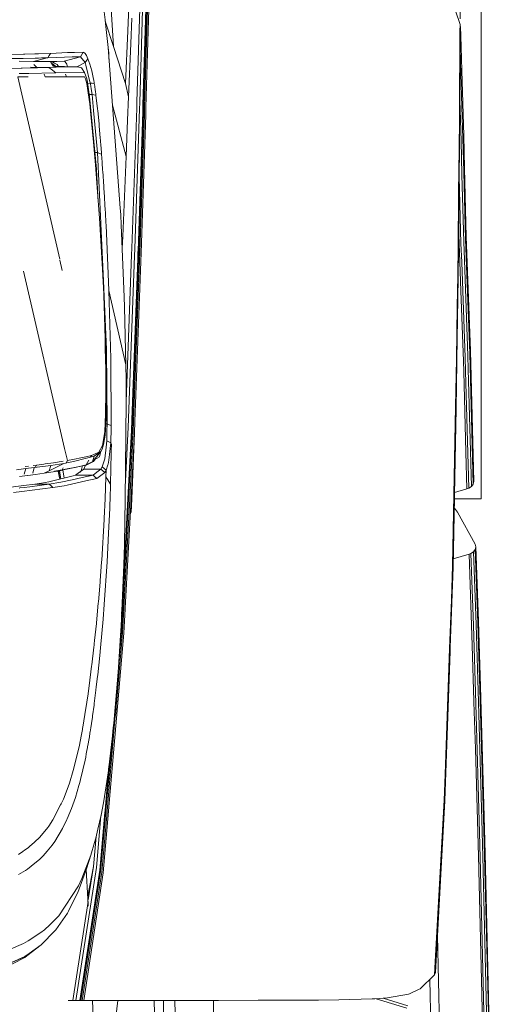
# Model space of a CAD drawing. Units: millimetres. Extents: x -1518 to 1525, y -306 to 4257.
# Drawn here: x 1162 to 1292, y 1312 to 1584 of the extents above; entities that cross this region are included whole.
import ezdxf

# ---------------------------------------------------------------- set-up
doc = ezdxf.new("R2010")
doc.units = ezdxf.units.MM
doc.layers.add('1', color=7, linetype='Continuous', true_color=0xffffff)
doc.styles.add('blockfont', font='simplex.shx')
doc.dimstyles.get("Standard").update_dxf_attribs({"dimtxt": 0.18, "dimasz": 0.18, "dimexe": 0.18, "dimexo": 0.0625, "dimgap": 0.09, "dimtad": 0, "dimtih": 1, "dimtoh": 1, "dimdec": 4, "dimzin": 0, "dimdsep": 46, "dimtxsty": 'Standard', "dimcen": 0.09, "dimadec": 0, "dimazin": 0, "dimtfac": 1, "dimtdec": 4, "dimtofl": 0, "dimtmove": 0, "dimatfit": 3, "dimfxl": 1, "dimtolj": 1, "dimtzin": 0, "dimarcsym": 0})

# ---------------------------------------------------------------- blocks, each defined once
blk = doc.blocks.new('_U0')
at = {"layer": '1', "color": 18, "lineweight": 13}
for p, q in [((55.364524, 3987.076381), (30.364524, 3987.076381)), ((30.364524, 3987.076381), (30.364524, 3893.326381)), ((287.03119, 3987.076381), (262.03119, 3987.076381)), ((287.03119, 3893.326381), (287.03119, 3987.076381)), ((-1283.869565, 1583.73439), (-1283.869565, 3943.376381)), ((1283.869445, 1583.73439), (1283.869445, 3943.376381)), ((-1283.869565, 3940.201381), (-288.61881, 3940.201381)), ((1283.869445, 3940.201381), (288.61869, 3940.201381)), ((30.364524, 3893.326381), (55.364524, 3893.326381)), ((262.03119, 3893.326381), (287.03119, 3893.326381))]:
    blk.add_line(p, q, dxfattribs=at)
at = {"layer": '1', "color": 18, "lineweight": 70}
for points in [[(-1283.869565, 3940.201381), (-1233.869614, 3953.598841), (-1233.869515, 3926.803922)], [(1283.869445, 3940.201381), (1233.869495, 3926.803922), (1233.869396, 3953.598841)]]:
    blk.add_solid(points, dxfattribs=at)
at = {"layer": '1', "color": 18, "linetype": 'Continuous', "lineweight": 13, "char_height": 50, "attachment_point": 7, "line_spacing_factor": 0.903614, "style": 'blockfont'}
for s, insert in [('\\W1.3854;101.1', (-284.38131, 3901.305548)), ('\\W1.1591;2568', (54.889524, 3901.305548))]:
    blk.add_mtext(s, dxfattribs=dict(at, insert=insert))

msp = doc.modelspace()

# ---------------------------------------------------------------- linework, layer by layer
at = {"layer": '1', "color": 18, "linetype": 'Continuous', "lineweight": 13}
for p, q in [((1289.699018, 1451.373078), (1289.780522, 2226.687807)), ((1188.380659, 1576.162345), (1187.132299, 1595.713027)), ((1283.869445, 1582.14689), (1279.561222, 1594.914682)), ((1192.837179, 1593.823559), (1192.287147, 1580.415494)), ((1194.777906, 1560.814745), (1195.745885, 1592.562683)), ((1196.538389, 1592.318304), (1195.574939, 1560.627706)), ((1197.405994, 1591.437109), (1196.457088, 1559.936531)), ((1197.424829, 1591.34198), (1196.477354, 1559.861429)), ((1197.579086, 1591.011174), (1196.636856, 1559.60048)), ((1197.854459, 1590.740688), (1196.916521, 1559.388406)), ((1198.219717, 1590.561278), (1197.284877, 1559.24917)), ((1186.093748, 1582.78168), (1185.748041, 1585.722096)), ((1193.379343, 1583.954461), (1193.096578, 1576.918371)), ((1188.380659, 1576.162345), (1186.060052, 1583.068278)), ((1186.114728, 1582.603581), (1186.093748, 1582.78168)), ((1186.130941, 1582.458146), (1186.114728, 1582.603581)), ((1186.829984, 1575.855143), (1186.130941, 1582.458146)), ((1283.851564, 1580.47498), (1283.867776, 1581.980712)), ((1283.869445, 1582.14689), (1283.867776, 1581.980712)), ((1283.869445, 1582.14689), (1283.9517, 1581.181533)), ((1283.901632, 1576.149709), (1283.950269, 1581.044681)), ((1283.950269, 1581.044681), (1283.950746, 1581.094034)), ((1283.9517, 1581.181533), (1283.950746, 1581.094034)), ((1284.043729, 1579.490073), (1283.9517, 1581.181533)), ((1192.287147, 1580.415494), (1191.677272, 1565.899379)), ((1283.814609, 1576.997287), (1283.851564, 1580.47498)), ((1284.044445, 1579.475887), (1284.043729, 1579.490073)), ((1284.068763, 1579.029925), (1284.044445, 1579.475887)), ((1284.068763, 1579.029925), (1284.256876, 1572.852738)), ((1190.205038, 1531.537182), (1186.829984, 1575.855143)), ((1187.074363, 1574.411161), (1186.829984, 1575.855143)), ((1191.677272, 1565.899379), (1188.380659, 1576.162345)), ((1192.494094, 1562.248118), (1193.096578, 1576.918371)), ((1283.814609, 1576.997287), (1283.786476, 1572.662838)), ((1283.900678, 1576.011784), (1283.83106, 1564.494379)), ((1283.89979, 1575.864807), (1284.024894, 1571.873791)), ((1283.901632, 1576.149709), (1283.900678, 1576.011784)), ((1163.540542, 1574.037082), (1155.323446, 1573.932178)), ((1159.012735, 1572.78312), (1162.856042, 1572.837121)), ((1162.856042, 1572.837121), (1162.898242, 1572.837598)), ((1163.415134, 1572.84642), (1162.898242, 1572.837598)), ((1163.415134, 1572.84642), (1166.717947, 1572.913773)), ((1163.774908, 1574.040062), (1163.540542, 1574.037082)), ((1163.918912, 1574.042685), (1163.774908, 1574.040062)), ((1163.918912, 1574.042685), (1166.667163, 1574.100859)), ((1168.29437, 1572.490103), (1166.327417, 1571.99765)), ((1168.29437, 1572.490103), (1166.404188, 1571.997173)), ((1166.700065, 1574.101574), (1166.667163, 1574.100859)), ((1166.700065, 1574.101574), (1167.628706, 1574.124939)), ((1167.617738, 1572.936065), (1166.717947, 1572.913773)), ((1167.617738, 1572.936065), (1168.511808, 1572.960026)), ((1170.938194, 1574.225075), (1167.628706, 1574.124939)), ((1168.29437, 1572.490103), (1168.338001, 1572.501786)), ((1168.338001, 1572.501786), (1170.03125, 1572.955735)), ((1168.511808, 1572.960026), (1168.977916, 1572.973378)), ((1170.235097, 1573.012359), (1168.977916, 1572.973378)), ((1170.03125, 1572.955735), (1170.235097, 1573.012359)), ((1170.235097, 1573.012359), (1170.587003, 1573.619134)), ((1170.235097, 1573.012359), (1174.82847, 1573.190219)), ((1170.587003, 1573.619134), (1170.938194, 1574.225075)), ((1170.938194, 1574.225075), (1175.677001, 1574.419506)), ((1174.73191, 1572.031982), (1179.252803, 1573.308713)), ((1176.943481, 1573.260911), (1174.82847, 1573.190219)), ((1175.713956, 1574.42034), (1175.677001, 1574.419506)), ((1177.592695, 1574.466832), (1175.713956, 1574.42034)), ((1176.943481, 1573.260911), (1179.252803, 1573.308713)), ((1179.959714, 1574.525363), (1177.592695, 1574.466832)), ((1179.252803, 1573.308713), (1179.959714, 1574.525363)), ((1179.252803, 1573.308713), (1180.483282, 1571.709163)), ((1179.959714, 1574.525363), (1180.20314, 1574.454315)), ((1180.501401, 1574.165947), (1180.20314, 1574.454315)), ((1180.483282, 1571.709163), (1181.297719, 1572.683461)), ((1180.483282, 1571.709163), (1181.297719, 1572.683461)), ((1180.862844, 1573.605306), (1180.501401, 1574.165947)), ((1180.862844, 1573.605306), (1181.297719, 1572.683461)), ((1181.806505, 1571.289785), (1181.297719, 1572.683461)), ((1187.077956, 1572.599019), (1187.074363, 1574.411161)), ((1283.786476, 1572.662838), (1283.738315, 1565.224297)), ((1284.256876, 1572.852738), (1284.258306, 1572.79969)), ((1284.359634, 1569.472082), (1284.258306, 1572.79969)), ((1162.880599, 1570.156462), (1153.636634, 1570.004113)), ((1162.317932, 1572.03079), (1166.327417, 1571.99765)), ((1163.194835, 1570.161588), (1162.880599, 1570.156462)), ((1167.399108, 1570.268996), (1163.194835, 1570.161588)), ((1170.54981, 1570.349462), (1165.462434, 1570.440419)), ((1166.327417, 1571.99765), (1166.404188, 1571.997173)), ((1167.140636, 1570.445206), (1166.385092, 1571.121357)), ((1168.133914, 1571.990139), (1166.404188, 1571.997173)), ((1170.54981, 1570.349462), (1167.399108, 1570.268996)), ((1169.672668, 1571.989543), (1168.133914, 1571.990139)), ((1172.715127, 1572.00671), (1169.672668, 1571.989543)), ((1170.6025, 1570.351131), (1170.54981, 1570.349462)), ((1170.54981, 1570.349462), (1171.483696, 1569.591649)), ((1170.6025, 1570.351131), (1172.428071, 1570.407636)), ((1171.777904, 1570.590265), (1170.965794, 1571.99684)), ((1171.042597, 1571.863817), (1171.018259, 1571.997136)), ((1171.753824, 1571.126707), (1171.228592, 1571.541672)), ((1172.086656, 1571.562774), (1171.378404, 1571.999168)), ((1172.138152, 1570.58675), (1171.489317, 1571.090097)), ((1172.431168, 1570.591662), (1171.753824, 1571.126707)), ((1172.814548, 1571.114428), (1172.086656, 1571.562774)), ((1174.832761, 1570.560462), (1172.126723, 1570.595617)), ((1172.428071, 1570.407636), (1172.520101, 1570.410736)), ((1174.280107, 1570.465572), (1172.520101, 1570.410736)), ((1172.715127, 1572.00671), (1174.73191, 1572.031982)), ((1173.195064, 1570.618994), (1172.814548, 1571.114428)), ((1173.223956, 1570.581363), (1173.195064, 1570.618994)), ((1174.368083, 1570.468194), (1174.280107, 1570.465572)), ((1175.329864, 1570.492275), (1174.368083, 1570.468194)), ((1174.73191, 1572.031982), (1174.977958, 1571.927078)), ((1178.446949, 1570.510752), (1174.832761, 1570.560462)), ((1174.977958, 1571.927078), (1175.474346, 1571.262367)), ((1175.329864, 1570.492275), (1177.767694, 1570.514328)), ((1175.678059, 1570.548836), (1175.474346, 1571.262367)), ((1178.446949, 1570.510752), (1177.767694, 1570.514328)), ((1178.225608, 1570.513797), (1180.483282, 1571.709163)), ((1178.225608, 1570.513797), (1180.483282, 1571.709163)), ((1178.446949, 1570.510752), (1179.481208, 1570.195444)), ((1178.463876, 1570.510514), (1178.446949, 1570.510752)), ((1178.463876, 1570.510514), (1179.481208, 1570.195444)), ((1180.346906, 1568.926938), (1179.481208, 1570.195444)), ((1180.376947, 1568.926461), (1179.481208, 1570.195444)), ((1180.483282, 1571.709163), (1180.679739, 1570.944316)), ((1180.679739, 1570.944316), (1181.945264, 1566.019304)), ((1181.806505, 1571.289785), (1182.333171, 1569.450743)), ((1284.024894, 1571.873791), (1284.026563, 1571.817405)), ((1284.127653, 1568.593152), (1284.026563, 1571.817405)), ((1161.925972, 1567.784913), (1173.506386, 1517.479303)), ((1161.925972, 1567.784913), (1173.506386, 1517.479303)), ((1163.124025, 1567.780859), (1161.925972, 1567.784913)), ((1164.690197, 1568.676836), (1162.374198, 1568.65824)), ((1164.84549, 1567.775014), (1163.124025, 1567.780859)), ((1164.976299, 1568.679101), (1164.690197, 1568.676836)), ((1164.976299, 1568.679101), (1172.065437, 1568.816907)), ((1169.184625, 1568.470962), (1169.478834, 1567.759283)), ((1172.529161, 1567.752845), (1169.478834, 1567.759283)), ((1172.42974, 1568.82406), (1171.483696, 1569.591649)), ((1172.065437, 1568.816907), (1172.42974, 1568.82406)), ((1180.346906, 1568.926938), (1172.42974, 1568.82406)), ((1172.554672, 1567.752845), (1172.529161, 1567.752845)), ((1172.554672, 1567.752845), (1174.020469, 1567.751057)), ((1175.410926, 1567.749984), (1174.020469, 1567.751057)), ((1175.127447, 1568.466909), (1175.410926, 1567.749984)), ((1177.396238, 1567.749507), (1175.410926, 1567.749984)), ((1177.396238, 1567.749507), (1178.891122, 1567.749031)), ((1180.309713, 1567.746527), (1178.891122, 1567.749031)), ((1180.626094, 1567.218311), (1180.309713, 1567.746527)), ((1180.376947, 1568.926461), (1180.346906, 1568.926938)), ((1180.957496, 1567.20186), (1180.376947, 1568.926461)), ((1180.626094, 1567.218311), (1180.561982, 1567.353098)), ((1180.95392, 1565.920122), (1180.626094, 1567.218311)), ((1180.957496, 1567.20186), (1181.081474, 1566.833026)), ((1182.333171, 1569.450743), (1182.75851, 1567.548163)), ((1182.75851, 1567.548163), (1182.910621, 1566.719658)), ((1284.398258, 1559.56877), (1284.127653, 1568.593152)), ((1284.620225, 1560.553916), (1284.359634, 1569.472082)), ((1181.344211, 1563.32577), (1180.95392, 1565.920122)), ((1181.738555, 1562.304981), (1181.081474, 1566.833026)), ((1181.22925, 1565.814678), (1181.945264, 1566.019304)), ((1181.945264, 1566.019304), (1182.493389, 1565.960057)), ((1181.945264, 1566.019304), (1181.991041, 1565.706618)), ((1182.064474, 1565.204747), (1181.991041, 1565.706618)), ((1182.064474, 1565.204747), (1182.171047, 1564.476974)), ((1182.171047, 1564.476974), (1182.175577, 1564.446337)), ((1182.410419, 1562.843688), (1182.175577, 1564.446337)), ((1182.493389, 1565.960057), (1183.041751, 1565.900691)), ((1182.910621, 1566.719658), (1182.99526, 1566.206224)), ((1182.99526, 1566.206224), (1183.041751, 1565.900691)), ((1183.041751, 1565.900691), (1183.088243, 1565.586693)), ((1183.14904, 1565.177686), (1183.088243, 1565.586693)), ((1183.14904, 1565.177686), (1183.163106, 1565.0822)), ((1183.200777, 1564.827688), (1183.163106, 1565.0822)), ((1183.25752, 1564.444191), (1183.200777, 1564.827688)), ((1183.25752, 1564.444191), (1183.276117, 1564.316399)), ((1192.494094, 1562.248118), (1191.677272, 1565.899379)), ((1283.733308, 1564.460881), (1283.673942, 1557.401426)), ((1283.738315, 1565.224297), (1283.733308, 1564.460881)), ((1283.826292, 1563.709624), (1283.830106, 1564.334757)), ((1283.83106, 1564.494379), (1283.830106, 1564.334757)), ((1181.344211, 1563.32577), (1181.799829, 1560.295231)), ((1181.660382, 1562.843688), (1182.410419, 1562.843688)), ((1181.738555, 1562.304981), (1183.633745, 1542.276151)), ((1182.410419, 1562.843688), (1182.960451, 1562.759764)), ((1182.410419, 1562.843688), (1182.820499, 1558.501132)), ((1182.960451, 1562.759764), (1183.510482, 1562.675722)), ((1183.393896, 1563.50518), (1183.276117, 1564.316399)), ((1183.449924, 1563.109763), (1183.393896, 1563.50518)), ((1183.449924, 1563.109763), (1183.510482, 1562.675722)), ((1183.510482, 1562.675722), (1183.967531, 1558.934934)), ((1192.223489, 1555.779822), (1192.494094, 1562.248118)), ((1283.826292, 1563.709624), (1283.683717, 1546.009667)), ((1182.024896, 1558.267243), (1181.799829, 1560.295231)), ((1184.031188, 1558.341391), (1183.967531, 1558.934934)), ((1188.039686, 1559.970505), (1191.804588, 1545.766122)), ((1194.727123, 1559.147842), (1193.396032, 1520.517952)), ((1195.522726, 1558.915265), (1194.197834, 1520.367033)), ((1194.727123, 1559.147842), (1194.777906, 1560.814745)), ((1195.522726, 1558.915265), (1195.572793, 1560.56071)), ((1195.574939, 1560.627706), (1195.572793, 1560.56071)), ((1196.400821, 1558.070667), (1196.449935, 1559.705026)), ((1196.42061, 1557.979352), (1196.476638, 1559.836752)), ((1196.449935, 1559.705026), (1196.457088, 1559.936531)), ((1196.476638, 1559.836752), (1196.477354, 1559.861429)), ((1196.578681, 1557.661779), (1196.634233, 1559.514291)), ((1196.634233, 1559.514291), (1196.636856, 1559.60048)), ((1196.857154, 1557.402618), (1196.914375, 1559.317238)), ((1196.914375, 1559.317238), (1196.916521, 1559.388406)), ((1197.224557, 1557.231195), (1197.283447, 1559.201009)), ((1197.283447, 1559.201009), (1197.284877, 1559.24917)), ((1283.87922, 1558.703668), (1283.805382, 1561.113747)), ((1284.400403, 1559.497006), (1284.398258, 1559.56877)), ((1284.662187, 1550.767787), (1284.400403, 1559.497006)), ((1284.622133, 1560.487039), (1284.620225, 1560.553916)), ((1284.881771, 1551.598318), (1284.622133, 1560.487039)), ((1182.822406, 1549.769647), (1182.024896, 1558.267243)), ((1183.184326, 1554.646499), (1182.820499, 1558.501132)), ((1184.37618, 1554.798372), (1184.031188, 1558.341391)), ((1196.400821, 1558.070667), (1195.095718, 1519.800313)), ((1196.42061, 1557.979352), (1195.117652, 1519.738324)), ((1196.578681, 1557.661779), (1195.282876, 1519.523509)), ((1196.857154, 1557.402618), (1195.56731, 1519.349701)), ((1197.224557, 1557.231195), (1195.939004, 1519.236453)), ((1283.583105, 1546.590812), (1283.673942, 1557.401426)), ((1283.881366, 1558.635123), (1283.87922, 1558.703668)), ((1284.143865, 1550.057538), (1283.881366, 1558.635123)), ((1183.921754, 1546.834476), (1183.184326, 1554.646499)), ((1184.424579, 1554.253705), (1184.37618, 1554.798372)), ((1184.704006, 1550.863988), (1184.424579, 1554.253705)), ((1191.804588, 1545.766122), (1192.223489, 1555.779822)), ((1184.745967, 1550.320871), (1184.704006, 1550.863988)), ((1284.662187, 1550.767787), (1284.897029, 1541.632779)), ((1284.881771, 1551.598318), (1285.107076, 1542.603261)), ((1183.362663, 1543.502219), (1182.822406, 1549.769647)), ((1184.745967, 1550.320871), (1184.872568, 1548.64002)), ((1184.872568, 1548.64002), (1184.892118, 1548.371918)), ((1184.892118, 1548.371918), (1185.033262, 1546.425469)), ((1284.143865, 1550.057538), (1284.387529, 1540.775306)), ((1183.202422, 1546.834476), (1183.921754, 1546.834476)), ((1183.921754, 1546.834476), (1184.816778, 1527.400382)), ((1183.921754, 1546.834476), (1184.477508, 1546.630032)), ((1184.477508, 1546.630032), (1185.033262, 1546.425469)), ((1185.033262, 1546.425469), (1185.189903, 1544.220216)), ((1190.891206, 1523.66627), (1191.804588, 1545.766122)), ((1283.552587, 1542.990572), (1283.583105, 1546.590812)), ((1283.681333, 1545.715101), (1283.654153, 1542.332656)), ((1283.683717, 1546.009667), (1283.681333, 1545.715101)), ((1183.863819, 1537.234552), (1183.362663, 1543.502219)), ((1185.347736, 1541.952975), (1185.189903, 1544.220216)), ((1283.552587, 1542.990572), (1283.463657, 1534.654386)), ((1285.107076, 1542.603261), (1285.108507, 1542.543895)), ((1183.750808, 1540.238388), (1183.633745, 1542.276151)), ((1184.153751, 1533.219611), (1183.750808, 1540.238388)), ((1185.36371, 1541.719325), (1185.347736, 1541.952975)), ((1185.645282, 1537.497766), (1185.36371, 1541.719325)), ((1283.654153, 1542.332656), (1283.432186, 1520.883806)), ((1283.632719, 1540.261438), (1283.636272, 1540.128)), ((1283.636272, 1540.128), (1283.637702, 1540.076025)), ((1283.637702, 1540.076025), (1284.125984, 1521.735556)), ((1284.387529, 1540.775306), (1284.389198, 1540.712006)), ((1284.389198, 1540.712006), (1284.874856, 1522.206671)), ((1284.897029, 1541.632779), (1284.898698, 1541.567571)), ((1285.379112, 1522.87019), (1284.898698, 1541.567571)), ((1285.582006, 1523.651369), (1285.108507, 1542.543895)), ((1184.47727, 1528.739579), (1183.863819, 1537.234552)), ((1185.67723, 1537.00114), (1185.645282, 1537.497766)), ((1185.67723, 1537.00114), (1185.822427, 1534.687288)), ((1185.967386, 1532.280571), (1185.822427, 1534.687288)), ((1283.463657, 1534.654386), (1283.320844, 1521.278985)), ((1186.024129, 1531.281121), (1185.967386, 1532.280571)), ((1186.024129, 1531.281121), (1186.087072, 1530.167468)), ((1186.234653, 1527.561433), (1186.087072, 1530.167468)), ((1190.342128, 1529.737003), (1190.205038, 1531.537182)), ((1190.488994, 1526.869781), (1190.342128, 1529.737003)), ((1184.876144, 1522.516973), (1184.47727, 1528.739579)), ((1184.824169, 1527.240283), (1184.816778, 1527.400382)), ((1185.643852, 1509.436942), (1184.824169, 1527.240283)), ((1186.270177, 1526.808388), (1186.234653, 1527.561433)), ((1186.900556, 1513.434387), (1186.270177, 1526.808388)), ((1191.294134, 1507.112957), (1190.488994, 1526.869781)), ((1283.494908, 1526.944695), (1283.56117, 1524.170287)), ((1190.891206, 1523.66627), (1190.754438, 1520.356222)), ((1283.56117, 1524.170287), (1283.804119, 1516.691811)), ((1285.748899, 1518.992312), (1285.582006, 1523.651369)), ((1185.229242, 1516.29401), (1184.876144, 1522.516973)), ((1283.23096, 1512.854434), (1283.320844, 1521.278985)), ((1283.432186, 1520.883806), (1283.427417, 1520.421154)), ((1284.313858, 1516.642697), (1284.125984, 1521.735556)), ((1285.056293, 1517.25889), (1284.874856, 1522.206671)), ((1285.553396, 1518.072851), (1285.379112, 1522.87019)), ((1191.847786, 1478.187305), (1193.330705, 1518.622882)), ((1194.130599, 1518.405564), (1192.489326, 1473.568417)), ((1193.396032, 1520.517952), (1193.330705, 1518.622882)), ((1194.194734, 1520.27715), (1194.130599, 1518.405564)), ((1194.197834, 1520.367033), (1194.194734, 1520.27715)), ((1195.084989, 1519.488819), (1195.021093, 1517.612703)), ((1195.11646, 1519.705184), (1195.042312, 1517.526872)), ((1195.095718, 1519.800313), (1195.084989, 1519.488819)), ((1195.117652, 1519.738324), (1195.11646, 1519.705184)), ((1195.278823, 1519.407518), (1195.204914, 1517.228491)), ((1195.282876, 1519.523509), (1195.278823, 1519.407518)), ((1195.563972, 1519.253976), (1195.487201, 1516.985424)), ((1195.56731, 1519.349701), (1195.563972, 1519.253976)), ((1195.93662, 1519.171722), (1195.857227, 1516.824849)), ((1195.939004, 1519.236453), (1195.93662, 1519.171722)), ((1283.343017, 1512.272335), (1283.427417, 1520.421154)), ((1285.749853, 1518.968351), (1285.748899, 1518.992312)), ((1286.709487, 1492.19463), (1285.749853, 1518.968351)), ((1173.565768, 1517.221347), (1174.230754, 1514.332629)), ((1173.565768, 1517.221347), (1174.230754, 1514.332629)), ((1185.304821, 1514.701582), (1185.229242, 1516.29401)), ((1195.021093, 1517.612703), (1193.402469, 1473.138906)), ((1195.042312, 1517.526872), (1193.426073, 1473.091699)), ((1195.204914, 1517.228491), (1193.59678, 1472.928382)), ((1195.487201, 1516.985424), (1193.885982, 1472.796656)), ((1195.857227, 1516.824849), (1194.261014, 1472.71154)), ((1283.804119, 1516.691811), (1283.804595, 1516.681321)), ((1284.063518, 1508.710958), (1283.804595, 1516.681321)), ((1284.31505, 1516.61516), (1284.313858, 1516.642697)), ((1285.285413, 1490.315057), (1284.31505, 1516.61516)), ((1285.057485, 1517.227776), (1285.056293, 1517.25889)), ((1286.02761, 1490.788318), (1285.057485, 1517.227776)), ((1285.554349, 1518.043525), (1285.553396, 1518.072851)), ((1286.52066, 1491.43932), (1285.554349, 1518.043525)), ((1174.872987, 1465.272081), (1163.536966, 1514.187433)), ((1174.872987, 1465.272081), (1163.536966, 1514.187433)), ((1185.304821, 1514.701582), (1185.632408, 1507.799603)), ((1186.900556, 1513.434387), (1187.076032, 1508.78296)), ((1283.23096, 1512.854434), (1283.095777, 1504.432179)), ((1283.343017, 1512.272335), (1282.987773, 1489.731766)), ((1185.863197, 1501.640297), (1185.632408, 1507.799603)), ((1185.643852, 1509.436942), (1185.65315, 1509.235002)), ((1186.422288, 1492.533542), (1185.65315, 1509.235002)), ((1187.561214, 1490.025855), (1187.076032, 1508.78296)), ((1191.708744, 1488.26883), (1187.076032, 1508.78296)), ((1191.708744, 1488.26883), (1187.076032, 1508.78296)), ((1284.063518, 1508.710958), (1284.816206, 1489.343382)), ((1185.668628, 1506.832957), (1186.143339, 1498.564101)), ((1191.383302, 1504.19221), (1191.294134, 1507.112957)), ((1191.383302, 1504.19221), (1191.708744, 1488.26883)), ((1282.863081, 1489.916183), (1283.095777, 1504.432179)), ((1186.038435, 1495.480276), (1185.863197, 1501.640297)), ((1186.143339, 1498.564101), (1186.22297, 1490.01012)), ((1186.083257, 1492.802478), (1186.038435, 1495.480276)), ((1186.083257, 1492.802478), (1186.180532, 1486.97517)), ((1186.577499, 1472.041942), (1186.422288, 1492.533542)), ((1286.52066, 1491.43932), (1286.616504, 1487.851001)), ((1286.709487, 1492.19463), (1286.801755, 1488.681055)), ((1186.362684, 1474.951245), (1186.22297, 1490.01012)), ((1187.680662, 1471.566178), (1187.561214, 1490.025855)), ((1282.652795, 1476.800061), (1282.863081, 1489.916183)), ((1282.97776, 1489.090539), (1282.776296, 1476.298429)), ((1282.987773, 1489.731766), (1282.97776, 1489.090539)), ((1284.816206, 1489.343382), (1284.892023, 1486.475922)), ((1285.387933, 1486.564256), (1285.285413, 1490.315057)), ((1286.02761, 1490.788318), (1286.126792, 1487.117506)), ((1286.801755, 1488.681055), (1286.802709, 1488.643743)), ((1287.656486, 1456.118919), (1286.802709, 1488.643743)), ((1186.205328, 1480.86939), (1186.180532, 1486.97517)), ((1191.79529, 1484.046437), (1191.708744, 1488.26883)), ((1284.892023, 1486.475922), (1284.892023, 1486.470796)), ((1284.892023, 1486.470796), (1285.48044, 1464.223005)), ((1285.387933, 1486.564256), (1285.38841, 1486.547447)), ((1285.38841, 1486.547447), (1286.26889, 1454.277612)), ((1286.126792, 1487.117506), (1286.127508, 1487.091399)), ((1286.127508, 1487.091399), (1287.001312, 1454.76029)), ((1286.616504, 1487.851001), (1286.617458, 1487.817503)), ((1286.617458, 1487.817503), (1287.481964, 1455.39806)), ((1191.79529, 1484.046437), (1191.848695, 1478.268005)), ((1186.159313, 1474.762775), (1186.205328, 1480.86939)), ((1191.639841, 1459.727265), (1191.848695, 1478.268005)), ((1191.854302, 1478.364979), (1191.847441, 1478.403708)), ((1185.991943, 1469.854809), (1186.159313, 1474.762775)), ((1186.362684, 1474.951245), (1186.079919, 1468.958236)), ((1282.776296, 1476.298429), (1282.3295, 1452.488519)), ((1282.652795, 1476.800061), (1282.468975, 1467.143394)), ((1186.225416, 1472.041942), (1186.577499, 1472.041942)), ((1186.577499, 1472.041942), (1186.541736, 1470.039941)), ((1186.577499, 1472.041942), (1187.1292, 1471.804)), ((1192.39825, 1471.078135), (1192.485034, 1473.452188)), ((1192.485034, 1473.452188), (1192.489326, 1473.568417)), ((1193.300664, 1470.336057), (1193.387926, 1472.735621)), ((1193.322837, 1470.255471), (1193.424404, 1473.048664)), ((1193.387926, 1472.735621), (1193.402469, 1473.138906)), ((1193.424404, 1473.048664), (1193.426073, 1473.091699)), ((1193.48973, 1469.975449), (1193.591297, 1472.778059)), ((1193.591297, 1472.778059), (1193.59678, 1472.928382)), ((1193.775594, 1469.747759), (1193.881691, 1472.672678)), ((1193.881691, 1472.672678), (1193.885982, 1472.796656)), ((1194.148481, 1469.598271), (1194.258153, 1472.627736)), ((1194.258153, 1472.627736), (1194.261014, 1472.71154)), ((1185.347259, 1466.023661), (1185.991943, 1469.854809)), ((1186.541736, 1470.039941), (1186.519563, 1468.805887)), ((1187.1292, 1471.804), (1187.132776, 1471.80245)), ((1187.132776, 1471.80245), (1187.680662, 1471.566178)), ((1187.637269, 1468.228437), (1187.673509, 1469.474889)), ((1187.673509, 1469.475247), (1187.681377, 1470.687128)), ((1187.673509, 1469.474889), (1187.673509, 1469.475247)), ((1187.680662, 1471.566178), (1187.680423, 1471.403338)), ((1187.680662, 1471.307732), (1187.680423, 1471.403338)), ((1187.6809, 1471.194364), (1187.680662, 1471.307732)), ((1187.681139, 1470.952846), (1187.6809, 1471.194364)), ((1187.681377, 1470.827914), (1187.681139, 1470.952846)), ((1187.681377, 1470.687128), (1187.681377, 1470.827914)), ((1192.39825, 1471.078135), (1191.600868, 1456.267932)), ((1193.300664, 1470.336057), (1192.286791, 1451.389591)), ((1193.322837, 1470.255471), (1192.314016, 1451.389588)), ((1193.48973, 1469.975449), (1192.498316, 1451.38957)), ((1193.775594, 1469.747759), (1192.798102, 1451.38954)), ((1194.148481, 1469.598271), (1193.18004, 1451.389503)), ((1194.148481, 1469.598271), (1193.391683, 1451.389482)), ((1186.079919, 1468.958236), (1185.622633, 1466.349698)), ((1186.494052, 1467.388488), (1186.287344, 1465.594388)), ((1186.504066, 1467.940546), (1186.494052, 1467.388488)), ((1186.494052, 1467.388488), (1187.048376, 1467.088557)), ((1186.519563, 1468.805887), (1186.504066, 1467.940546)), ((1187.048376, 1467.088557), (1187.595308, 1466.792322)), ((1187.595308, 1466.792322), (1187.406242, 1465.272166)), ((1187.595308, 1466.792322), (1187.611759, 1467.351772)), ((1187.595308, 1466.792322), (1187.772453, 1466.366864)), ((1187.611759, 1467.351772), (1187.637269, 1468.228437)), ((1282.468975, 1467.143394), (1282.188833, 1452.447511)), ((1175.647199, 1461.931325), (1174.873003, 1465.272011)), ((1175.647199, 1461.931325), (1174.873003, 1465.272011)), ((1182.556331, 1461.544729), (1184.872091, 1464.450933)), ((1182.932062, 1463.617806), (1184.31896, 1464.25388)), ((1183.021963, 1463.104583), (1184.872091, 1464.450933)), ((1184.159484, 1463.932364), (1184.31896, 1464.25388)), ((1184.31896, 1464.25388), (1185.347259, 1466.023661)), ((1184.446275, 1462.9241), (1184.872091, 1464.450933)), ((1184.872091, 1464.450933), (1185.187995, 1465.051271)), ((1185.187995, 1465.051271), (1185.622633, 1466.349698)), ((1185.913265, 1462.352134), (1186.287344, 1465.594388)), ((1187.006414, 1462.058998), (1187.29347, 1464.366413)), ((1187.29347, 1464.366413), (1187.406242, 1465.272166)), ((1187.688053, 1463.268019), (1187.73669, 1465.391136)), ((1187.746704, 1465.629555), (1187.73669, 1465.391136)), ((1187.746704, 1465.629555), (1187.755764, 1465.869046)), ((1187.755764, 1465.869046), (1187.772453, 1466.366864)), ((1285.48044, 1464.223005), (1285.777509, 1454.096295)), ((1171.796501, 1461.306192), (1169.536293, 1460.980154)), ((1170.590341, 1459.048606), (1174.616992, 1461.142517)), ((1171.023786, 1460.574843), (1174.616992, 1461.142517)), ((1171.796501, 1461.306192), (1174.488962, 1461.743294)), ((1177.635133, 1461.708642), (1174.616992, 1461.142517)), ((1175.266812, 1461.264407), (1175.647199, 1461.931325)), ((1175.266812, 1461.264407), (1175.647199, 1461.931325)), ((1177.54072, 1462.279297), (1175.647199, 1461.931325)), ((1177.54072, 1462.279297), (1179.309309, 1462.634898)), ((1180.496395, 1462.450124), (1177.635133, 1461.708642)), ((1180.750549, 1462.966539), (1179.309309, 1462.634898)), ((1180.496395, 1462.450124), (1183.021963, 1463.104583)), ((1182.278812, 1463.318206), (1180.750549, 1462.966539)), ((1180.764377, 1460.714556), (1181.513785, 1462.002955)), ((1180.764377, 1460.714556), (1182.274046, 1461.419651)), ((1182.844818, 1461.686231), (1180.804908, 1460.662104)), ((1181.1046, 1460.901476), (1182.556331, 1461.544729)), ((1182.000611, 1462.839917), (1182.278812, 1463.318206)), ((1182.278812, 1463.318206), (1182.932062, 1463.617806)), ((1182.556331, 1461.544729), (1183.021963, 1463.104583)), ((1182.564915, 1461.555502), (1182.844818, 1461.686231)), ((1182.844818, 1461.686231), (1183.326669, 1462.321685)), ((1183.157336, 1462.230574), (1184.446275, 1462.9241)), ((1183.40677, 1462.414838), (1183.66582, 1462.937103)), ((1185.221851, 1460.152842), (1185.913265, 1462.352134)), ((1186.863124, 1460.907913), (1187.006414, 1462.058998)), ((1187.621534, 1460.355617), (1187.688053, 1463.268019)), ((1164.162338, 1459.673382), (1161.590278, 1459.3812)), ((1164.162338, 1459.673382), (1163.723648, 1458.142616)), ((1164.162338, 1459.673382), (1163.723648, 1458.142616)), ((1164.860427, 1460.378743), (1164.019088, 1460.281402)), ((1164.162338, 1459.673382), (1166.49431, 1459.958769)), ((1166.49431, 1459.958769), (1166.055143, 1458.426453)), ((1166.49431, 1459.958769), (1166.055143, 1458.426453)), ((1166.228814, 1460.5483), (1167.156875, 1460.663296)), ((1166.49431, 1459.958769), (1168.84917, 1460.279084)), ((1166.784, 1459.998174), (1167.156875, 1460.663296)), ((1167.156875, 1460.663296), (1167.157114, 1460.663296)), ((1169.114292, 1460.924007), (1167.157114, 1460.663296)), ((1168.84917, 1460.279084), (1171.023786, 1460.574843)), ((1169.536293, 1460.980154), (1169.114292, 1460.924007)), ((1169.255912, 1458.395458), (1170.582712, 1459.044911)), ((1169.255912, 1458.395458), (1172.888219, 1458.963729)), ((1170.582712, 1459.044911), (1170.590341, 1459.048606)), ((1170.590341, 1459.048606), (1171.023786, 1460.574843)), ((1174.167812, 1459.337569), (1172.033407, 1458.993829)), ((1175.528128, 1459.586324), (1172.888219, 1458.963729)), ((1173.117557, 1459.017816), (1173.455179, 1457.178808)), ((1173.163484, 1459.028647), (1173.489034, 1457.24485)), ((1173.42037, 1459.026672), (1173.346851, 1459.071893)), ((1173.903644, 1459.165193), (1173.42037, 1459.026672)), ((1173.42037, 1459.026672), (1173.80299, 1456.856738)), ((1173.545097, 1459.118647), (1173.638284, 1459.13241)), ((1173.638284, 1459.13241), (1180.214345, 1460.503079)), ((1173.692465, 1459.153402), (1173.638284, 1459.13241)), ((1174.167812, 1459.337569), (1173.692465, 1459.153402)), ((1174.191205, 1459.247657), (1173.903644, 1459.165193)), ((1174.167812, 1459.337569), (1174.479372, 1459.883817)), ((1174.167812, 1459.337569), (1174.479372, 1459.883817)), ((1174.167812, 1459.337569), (1176.051795, 1459.682084)), ((1174.775574, 1457.098242), (1174.389285, 1459.288944)), ((1177.811086, 1460.034944), (1176.051795, 1459.682084)), ((1180.764377, 1460.714556), (1177.811086, 1460.034944)), ((1178.979099, 1458.68311), (1178.248107, 1458.165861)), ((1178.979099, 1458.68311), (1179.266253, 1458.886259)), ((1179.397523, 1459.082223), (1179.130167, 1458.683107)), ((1179.266253, 1458.886259), (1180.120885, 1459.490873)), ((1179.736316, 1460.196711), (1179.397523, 1459.082223)), ((1179.736316, 1460.403442), (1179.736316, 1460.196711)), ((1180.120885, 1459.490873), (1180.606621, 1460.608638)), ((1180.120885, 1459.490873), (1184.858024, 1459.490873)), ((1180.214345, 1460.503079), (1180.764377, 1460.714556)), ((1180.214345, 1460.503079), (1180.601537, 1460.607268)), ((1180.804908, 1460.662104), (1180.601537, 1460.607268)), ((1182.688653, 1457.91278), (1183.74747, 1458.682991)), ((1185.932577, 1458.574868), (1183.724582, 1456.971503)), ((1184.858024, 1459.490873), (1183.74747, 1458.682991)), ((1184.858024, 1459.490873), (1185.221851, 1460.152842)), ((1184.858024, 1459.490873), (1185.932577, 1458.574868)), ((1185.221851, 1460.152842), (1186.306655, 1459.263183)), ((1186.271369, 1459.184505), (1185.932577, 1458.574868)), ((1186.306655, 1459.263183), (1186.248243, 1457.455612)), ((1186.271369, 1459.184505), (1186.305463, 1459.256865)), ((1186.305463, 1459.256865), (1186.306655, 1459.263183)), ((1186.306655, 1459.263183), (1186.807096, 1460.741974)), ((1186.807096, 1460.741974), (1186.863124, 1460.907913)), ((1187.507093, 1455.361701), (1187.609136, 1459.82144)), ((1187.609136, 1459.82144), (1187.621534, 1460.355617)), ((1191.639841, 1459.727265), (1191.54591, 1451.389664)), ((1162.427604, 1457.513787), (1164.618433, 1457.776881)), ((1164.618433, 1457.776881), (1164.747179, 1457.792379)), ((1164.747417, 1457.792379), (1164.747179, 1457.792379)), ((1166.848838, 1458.073474), (1164.747417, 1457.792379)), ((1168.489635, 1455.718137), (1166.631639, 1455.420233)), ((1166.848838, 1458.073474), (1169.255912, 1458.395458)), ((1168.489635, 1455.718137), (1170.544088, 1456.047512)), ((1177.25414, 1457.713701), (1170.544088, 1456.047512)), ((1173.841178, 1455.910898), (1170.630634, 1455.396153)), ((1173.455179, 1457.178808), (1173.52686, 1456.788171)), ((1173.489034, 1457.24485), (1173.570333, 1456.798966)), ((1173.841178, 1455.910898), (1176.948965, 1456.614114)), ((1175.599992, 1455.159642), (1177.964389, 1455.686904)), ((1176.948965, 1456.614114), (1179.702699, 1457.237221)), ((1177.25414, 1457.713701), (1177.89048, 1457.91278)), ((1178.248107, 1458.165861), (1177.89048, 1457.91278)), ((1177.89048, 1457.91278), (1182.688653, 1457.91278)), ((1177.964389, 1455.686904), (1180.727899, 1456.303216)), ((1182.688653, 1457.91278), (1179.702699, 1457.237221)), ((1183.724582, 1456.971503), (1180.727899, 1456.303216)), ((1182.688653, 1457.91278), (1183.206737, 1457.442142)), ((1183.206737, 1457.442142), (1183.724582, 1456.971503)), ((1186.248243, 1457.455612), (1185.994377, 1451.39021)), ((1186.530054, 1456.986762), (1186.248243, 1457.455612)), ((1186.846912, 1456.459619), (1186.530054, 1456.986762)), ((1186.881244, 1456.402756), (1186.846912, 1456.459619)), ((1186.881244, 1456.402756), (1187.507093, 1455.361701)), ((1287.656486, 1456.118919), (1287.481964, 1455.39806)), ((1158.522069, 1454.375006), (1163.593471, 1455.02863)), ((1160.743654, 1453.113414), (1163.109004, 1453.408338)), ((1162.37396, 1454.328038), (1162.495315, 1454.34127)), ((1163.744867, 1454.488255), (1162.495315, 1454.34127)), ((1165.937841, 1453.761078), (1163.109004, 1453.408338)), ((1166.631639, 1455.420233), (1163.593471, 1455.02863)), ((1165.287912, 1454.669691), (1163.744867, 1454.488255)), ((1170.630634, 1455.396153), (1165.287912, 1454.669691)), ((1171.633899, 1454.471089), (1165.937841, 1453.761078)), ((1168.670833, 1455.407954), (1166.631639, 1455.420233)), ((1168.670833, 1455.407954), (1170.630634, 1455.396153)), ((1170.630634, 1455.396153), (1171.132267, 1454.933621)), ((1171.132267, 1454.933621), (1171.633899, 1454.471089)), ((1171.633899, 1454.471089), (1174.750268, 1454.970218)), ((1175.599992, 1455.159642), (1174.750268, 1454.970218)), ((1187.507093, 1455.361701), (1187.378445, 1451.390074)), ((1285.777509, 1454.096295), (1282.341573, 1453.131884)), ((1286.26889, 1454.277612), (1285.777509, 1454.096295)), ((1287.001312, 1454.76029), (1286.26889, 1454.277612)), ((1287.481964, 1455.39806), (1287.001312, 1454.76029)), ((1185.994377, 1451.39021), (1185.768306, 1445.988871)), ((1187.378445, 1451.390074), (1187.325418, 1449.753023)), ((1192.286791, 1451.389591), (1190.684259, 1421.442724)), ((1192.314016, 1451.389588), (1190.710962, 1421.411015)), ((1192.498316, 1451.38957), (1190.893352, 1421.301581)), ((1192.798102, 1451.38954), (1191.191375, 1421.213723)), ((1191.54591, 1451.389664), (1191.403806, 1438.775994)), ((1193.18004, 1451.389503), (1191.57213, 1421.157337)), ((1193.391683, 1451.389482), (1193.23343, 1447.581865)), ((1281.817377, 1432.951547), (1282.188833, 1452.447511)), ((1281.95399, 1432.486988), (1282.313764, 1451.650001)), ((1289.699018, 1451.373078), (1282.3085, 1451.369634)), ((1288.486898, 1451.373316), (1282.308515, 1451.370418)), ((1284.318388, 1451.376177), (1282.308631, 1451.376604)), ((1282.308634, 1451.376739), (1285.470903, 1451.376058)), ((1282.3295, 1452.488519), (1282.313764, 1451.650001)), ((1284.318388, 1451.376177), (1288.486898, 1451.373316)), ((1285.470903, 1451.376058), (1289.699018, 1451.373078)), ((1187.286079, 1448.80829), (1186.9995, 1441.887356)), ((1187.286079, 1448.80829), (1187.325418, 1449.753023)), ((1282.261894, 1448.887193), (1282.617509, 1448.435761)), ((1282.617509, 1448.435761), (1283.200204, 1447.695948)), ((1283.200204, 1447.695948), (1288.063705, 1438.821293)), ((1185.750425, 1445.638276), (1185.08333, 1434.468366)), ((1185.750425, 1445.638276), (1185.768306, 1445.988871)), ((1186.585605, 1434.0019), (1186.9995, 1441.887356)), ((1191.403806, 1438.775994), (1191.214979, 1433.144666)), ((1287.569463, 1436.738945), (1286.837757, 1436.25424)), ((1288.047731, 1437.377907), (1287.569463, 1436.738945)), ((1288.303554, 1416.710831), (1287.569463, 1436.738945)), ((1288.218915, 1438.099123), (1288.047731, 1437.377907)), ((1288.786113, 1417.140819), (1288.047731, 1437.377907)), ((1288.063705, 1438.821293), (1288.218915, 1438.099123)), ((1288.960397, 1417.642571), (1288.218915, 1438.099123)), ((1185.049951, 1433.985091), (1184.657753, 1428.69351)), ((1185.049951, 1433.985091), (1185.08333, 1434.468366)), ((1185.789287, 1422.178007), (1186.585605, 1434.0019)), ((1286.346376, 1436.071492), (1281.998158, 1434.839544)), ((1286.837757, 1436.25424), (1286.346376, 1436.071492)), ((1287.247598, 1410.939194), (1286.346376, 1436.071492)), ((1287.566841, 1416.398741), (1286.837757, 1436.25424)), ((1191.214979, 1433.144666), (1190.429866, 1416.269041)), ((1281.95399, 1432.486988), (1281.160295, 1410.31716)), ((1281.817377, 1432.951547), (1281.476438, 1423.529483)), ((1184.657753, 1428.69351), (1184.631526, 1428.361751)), ((1184.173763, 1422.912098), (1184.631526, 1428.361751)), ((1280.988634, 1410.046555), (1281.476438, 1423.529483)), ((1183.629692, 1417.126395), (1184.144676, 1422.58761)), ((1184.144676, 1422.58761), (1184.173763, 1422.912098)), ((1185.789287, 1422.178007), (1185.469568, 1418.186046)), ((1190.708339, 1421.35892), (1190.361202, 1414.866902)), ((1190.883577, 1421.119548), (1190.536201, 1414.608217)), ((1190.658033, 1420.954324), (1190.580184, 1419.500043)), ((1190.684259, 1421.442724), (1190.658033, 1420.954324)), ((1190.710962, 1421.411015), (1190.708339, 1421.35892)), ((1191.183507, 1421.06352), (1190.828502, 1414.398767)), ((1190.893352, 1421.301581), (1190.883577, 1421.119548)), ((1191.191375, 1421.213723), (1191.183507, 1421.06352)), ((1191.566646, 1421.05589), (1191.205442, 1414.262391)), ((1191.57213, 1421.157337), (1191.566646, 1421.05589)), ((1185.469568, 1418.186046), (1185.127676, 1414.24594)), ((1183.124721, 1412.295319), (1183.61491, 1416.977383)), ((1183.629692, 1417.126395), (1183.61491, 1416.977383)), ((1190.429866, 1416.269041), (1190.171659, 1412.271715)), ((1288.196027, 1394.901849), (1287.566841, 1416.398741)), ((1288.927257, 1395.320035), (1288.303554, 1416.710831)), ((1289.403141, 1395.851232), (1288.786113, 1417.140819)), ((1289.570034, 1396.446205), (1288.960397, 1417.642571)), ((1183.024347, 1411.338068), (1183.124721, 1412.295319)), ((1184.754789, 1410.26745), (1185.127676, 1414.24594)), ((1191.205442, 1414.262391), (1186.956108, 1365.283824)), ((1190.828502, 1414.398767), (1189.13072, 1394.84355)), ((1189.694583, 1404.880382), (1190.171659, 1412.271715)), ((1190.536201, 1414.608217), (1189.70745, 1405.07973)), ((1190.361202, 1414.866902), (1190.276675, 1413.89748)), ((1182.356775, 1405.54855), (1182.922065, 1410.413243)), ((1182.9831, 1410.965658), (1182.922065, 1410.413243)), ((1182.9831, 1410.965658), (1183.024347, 1411.338068)), ((1184.531391, 1408.119179), (1184.754789, 1410.26745)), ((1279.736698, 1375.435091), (1280.988634, 1410.046555)), ((1281.160295, 1410.31716), (1281.123579, 1409.292437)), ((1287.247598, 1410.939194), (1287.693679, 1395.624853)), ((1183.981597, 1402.830817), (1184.531391, 1408.119179)), ((1281.123579, 1409.292437), (1279.646575, 1368.033863)), ((1181.622684, 1399.768687), (1182.312191, 1405.180432)), ((1182.312191, 1405.180432), (1182.356775, 1405.54855)), ((1189.594686, 1403.520442), (1189.694583, 1404.880382)), ((1183.927715, 1402.349211), (1183.597982, 1399.47877)), ((1183.927715, 1402.349211), (1183.981597, 1402.830817)), ((1188.804567, 1393.82217), (1189.594686, 1403.520442)), ((1188.990295, 1392.217375), (1189.594686, 1403.520442)), ((1181.227148, 1396.890498), (1181.622684, 1399.768687)), ((1183.49427, 1398.608543), (1183.597982, 1399.47877)), ((1180.808723, 1394.030548), (1181.166828, 1396.467544)), ((1181.227148, 1396.890498), (1181.166828, 1396.467544)), ((1183.029115, 1394.880034), (1183.49427, 1398.608543)), ((1289.575279, 1396.264173), (1289.570034, 1396.446205)), ((1290.606678, 1360.397793), (1289.575279, 1396.264173)), ((1179.889619, 1388.406612), (1180.747688, 1393.62929)), ((1180.747688, 1393.62929), (1180.808723, 1394.030548)), ((1182.568729, 1391.47029), (1182.973802, 1394.454695)), ((1183.029115, 1394.880034), (1182.973802, 1394.454695)), ((1188.398302, 1389.428951), (1188.804567, 1393.82217)), ((1188.990295, 1392.217375), (1188.804567, 1393.82217)), ((1287.693679, 1395.624853), (1287.704885, 1395.24696)), ((1287.704885, 1395.24696), (1288.080156, 1382.361985)), ((1288.199127, 1394.799925), (1288.196027, 1394.901849)), ((1289.239109, 1359.273649), (1288.199127, 1394.799925)), ((1288.931787, 1395.165898), (1288.927257, 1395.320035)), ((1289.9701, 1359.55856), (1288.931787, 1395.165898)), ((1289.408386, 1395.673014), (1289.403141, 1395.851232)), ((1290.443838, 1359.946824), (1289.408386, 1395.673014)), ((1182.079017, 1388.16569), (1182.436645, 1390.544392)), ((1182.502925, 1391.006328), (1182.436645, 1390.544392)), ((1182.502925, 1391.006328), (1182.568729, 1391.47029)), ((1188.842122, 1391.519446), (1186.566532, 1365.308977)), ((1188.398302, 1389.428951), (1188.990295, 1392.217375)), ((1179.76898, 1387.73296), (1179.836452, 1388.109423)), ((1179.889619, 1388.406612), (1179.836452, 1388.109423)), ((1182.079017, 1388.16569), (1181.995332, 1387.609936)), ((1187.956035, 1385.050274), (1188.276947, 1388.208367)), ((1188.342273, 1388.85007), (1188.276947, 1388.208367)), ((1188.342273, 1388.85007), (1188.398302, 1389.428951)), ((1179.494321, 1386.3369), (1178.833425, 1382.975436)), ((1179.494321, 1386.3369), (1179.76898, 1387.73296)), ((1181.526601, 1384.75237), (1181.688249, 1385.708667)), ((1181.688249, 1385.708667), (1181.848705, 1386.687375)), ((1181.848705, 1386.687375), (1181.922376, 1387.147642)), ((1181.983173, 1387.532927), (1181.922376, 1387.147642)), ((1181.983173, 1387.532927), (1181.995332, 1387.609936)), ((1188.020807, 1385.68769), (1186.251819, 1365.348912)), ((1177.607238, 1377.80223), (1178.776443, 1382.7096)), ((1178.776443, 1382.7096), (1178.833425, 1382.975436)), ((1181.024492, 1381.96335), (1181.172788, 1382.760979)), ((1181.172788, 1382.760979), (1181.200206, 1382.909156)), ((1181.200206, 1382.909156), (1181.364, 1383.819557)), ((1181.364, 1383.819557), (1181.526601, 1384.75237)), ((1186.932743, 1376.399137), (1187.892854, 1384.457804)), ((1187.956035, 1385.050274), (1187.892854, 1384.457804)), ((1288.080156, 1382.361985), (1289.019287, 1349.514939)), ((1180.482566, 1379.235126), (1180.665672, 1380.126334)), ((1180.665672, 1380.126334), (1180.846393, 1381.035901)), ((1180.846393, 1381.035901), (1181.024492, 1381.96335)), ((1177.232206, 1376.420237), (1177.607238, 1377.80223)), ((1179.249227, 1373.927332), (1180.482566, 1379.235126)), ((1187.083638, 1377.665671), (1186.014593, 1365.413762)), ((1187.210017, 1378.726433), (1186.047971, 1365.3991)), ((1177.232206, 1376.420237), (1176.181972, 1372.96436)), ((1185.661733, 1368.04948), (1186.855018, 1375.818468)), ((1186.855018, 1375.818468), (1186.932743, 1376.399137)), ((1279.736698, 1375.435091), (1279.477537, 1368.274904)), ((1174.530447, 1368.529774), (1176.074445, 1372.641422)), ((1176.181972, 1372.96436), (1176.074445, 1372.641422)), ((1177.826583, 1369.009472), (1178.808868, 1372.284986)), ((1179.030836, 1373.097993), (1178.808868, 1372.284986)), ((1179.030836, 1373.097993), (1179.249227, 1373.927332)), ((1177.826583, 1369.009472), (1176.764905, 1365.967966)), ((1171.628177, 1362.819291), (1173.772037, 1366.967894)), ((1173.772037, 1366.967894), (1173.885047, 1367.186285)), ((1173.885047, 1367.186285), (1174.297035, 1367.983319)), ((1174.530447, 1368.529774), (1174.297035, 1367.983319)), ((1184.905946, 1364.058114), (1185.299575, 1366.065837)), ((1185.299575, 1366.065837), (1185.661733, 1368.04948)), ((1277.04519, 1323.768831), (1279.477537, 1368.274904)), ((1279.646575, 1368.033863), (1277.1191, 1320.736862)), ((1175.594747, 1363.104798), (1176.764905, 1365.967966)), ((1184.875017, 1363.91681), (1183.625638, 1349.68064)), ((1184.061944, 1360.202171), (1184.905946, 1364.058114)), ((1185.963809, 1364.833809), (1184.574783, 1348.915197)), ((1186.042488, 1365.33723), (1184.60387, 1348.839499)), ((1186.232984, 1365.132786), (1184.792221, 1348.567821)), ((1186.551034, 1365.13064), (1185.09239, 1348.331906)), ((1186.945856, 1365.163542), (1185.470521, 1348.158337)), ((1186.014593, 1365.413762), (1185.963809, 1364.833809)), ((1186.047971, 1365.3991), (1186.042488, 1365.33723)), ((1186.251819, 1365.348912), (1186.232984, 1365.132786)), ((1186.566532, 1365.308977), (1186.551034, 1365.13064)), ((1186.956108, 1365.283824), (1186.945856, 1365.163542)), ((1167.997777, 1358.03435), (1170.201957, 1360.697962)), ((1170.464933, 1361.062623), (1170.201957, 1360.697962)), ((1170.464933, 1361.062623), (1171.628177, 1362.819291)), ((1174.312294, 1360.444404), (1175.480783, 1362.868286)), ((1175.480783, 1362.868286), (1175.594747, 1363.104798)), ((1166.600406, 1356.642104), (1167.997777, 1358.03435)), ((1172.183931, 1356.879927), (1174.312294, 1360.444404)), ((1183.545805, 1358.193254), (1182.821453, 1349.942781)), ((1183.441579, 1357.787586), (1184.061944, 1360.202171)), ((1289.498746, 1348.731614), (1289.239109, 1359.273649)), ((1289.9701, 1359.55856), (1290.228546, 1349.020697)), ((1290.443838, 1359.946824), (1290.700853, 1349.392272)), ((1290.606678, 1360.397793), (1290.862501, 1349.816419)), ((1165.211618, 1355.435587), (1164.813459, 1355.117418)), ((1166.600406, 1356.642104), (1165.211618, 1355.435587)), ((1171.402633, 1355.782009), (1170.009792, 1354.143716)), ((1172.183931, 1356.879927), (1171.402633, 1355.782009)), ((1182.06495, 1353.036262), (1183.122337, 1356.54483)), ((1183.441579, 1357.787586), (1183.122337, 1356.54483)), ((1162.105978, 1353.223063), (1163.327396, 1354.077793)), ((1163.811624, 1354.416586), (1163.327396, 1354.077793)), ((1163.811624, 1354.416586), (1164.813459, 1355.117418)), ((1168.0035, 1351.961113), (1168.921888, 1352.863885)), ((1170.009792, 1354.143716), (1168.921888, 1352.863885)), ((1179.616868, 1346.611239), (1182.06495, 1353.036262)), ((1180.90409, 1349.283196), (1182.06495, 1353.036262)), ((1164.598167, 1349.220134), (1165.661752, 1350.076176)), ((1165.661752, 1350.076176), (1168.0035, 1351.961113)), ((1182.821453, 1349.942781), (1181.244287, 1341.874129)), ((1182.821453, 1349.942781), (1181.393206, 1340.743171)), ((1290.869653, 1349.520303), (1290.862501, 1349.816419)), ((1162.160814, 1347.698189), (1164.058149, 1348.856307)), ((1164.329469, 1349.037029), (1164.058149, 1348.856307)), ((1164.329469, 1349.037029), (1164.598167, 1349.220134)), ((1177.938879, 1313.00459), (1183.625638, 1349.68064)), ((1180.90409, 1349.283196), (1178.485811, 1342.729427)), ((1179.060876, 1313.00459), (1184.574783, 1348.915197)), ((1184.60387, 1348.839499), (1179.10856, 1313.00459)), ((1184.792221, 1348.567821), (1179.361045, 1313.004471)), ((1179.71319, 1313.004471), (1185.09239, 1348.331906)), ((1180.125892, 1313.004471), (1185.470521, 1348.158337)), ((1181.291997, 1341.029621), (1180.83612, 1349.09899)), ((1289.019287, 1349.514939), (1289.026201, 1349.234797)), ((1289.026201, 1349.234797), (1289.035976, 1348.83175)), ((1289.035976, 1348.83175), (1289.874971, 1314.778305)), ((1289.503753, 1348.529435), (1289.498746, 1348.731614)), ((1290.58975, 1304.46086), (1289.503753, 1348.529435)), ((1290.235221, 1348.746873), (1290.228546, 1349.020697)), ((1291.314065, 1304.754592), (1290.235221, 1348.746873)), ((1290.708244, 1349.090077), (1290.700853, 1349.392272)), ((1291.777551, 1305.186964), (1290.708244, 1349.090077)), ((1291.92847, 1305.710651), (1290.869653, 1349.520303)), ((1173.294723, 1336.343981), (1178.674877, 1344.602562)), ((1178.674877, 1344.602562), (1179.616868, 1346.611239)), ((1178.485811, 1342.729427), (1176.985443, 1339.714743)), ((1175.943792, 1337.621785), (1176.985443, 1339.714743)), ((1181.324504, 1340.300648), (1177.086771, 1313.00459)), ((1181.293666, 1340.995885), (1181.291997, 1341.029621)), ((1181.38039, 1339.040697), (1181.293666, 1340.995885)), ((1172.401607, 1332.447149), (1175.625265, 1337.076045)), ((1172.845542, 1335.836507), (1173.294723, 1336.343981)), ((1175.625265, 1337.076045), (1175.943792, 1337.621785)), ((1169.34222, 1332.515217), (1170.741737, 1333.842016)), ((1172.845542, 1335.836507), (1170.741737, 1333.842016)), ((1164.772689, 1329.404927), (1168.279827, 1331.688858)), ((1168.279827, 1331.688858), (1169.34222, 1332.515217)), ((1172.276437, 1332.295276), (1168.376625, 1328.33562)), ((1172.276437, 1332.295276), (1172.401607, 1332.447149)), ((1277.663652, 1330.927133), (1278.410852, 1298.205949)), ((1159.521282, 1326.918103), (1163.560569, 1328.746535)), ((1163.560569, 1328.746535), (1164.772689, 1329.404927)), ((1168.376625, 1328.33562), (1164.442003, 1325.298406)), ((1168.376625, 1328.33562), (1165.09217, 1325.971342)), ((1164.525855, 1325.363133), (1163.915098, 1324.80178)), ((1164.003074, 1325.187303), (1165.09217, 1325.971342)), ((1154.642761, 1321.012236), (1164.442003, 1325.298406)), ((1163.860023, 1325.101234), (1154.642761, 1321.012236)), ((1163.56343, 1324.622251), (1158.157527, 1321.861244)), ((1163.915098, 1324.80178), (1163.56343, 1324.622251)), ((1163.860023, 1325.101234), (1164.003074, 1325.187303)), ((1163.915098, 1324.80178), (1164.442003, 1325.298406)), ((1277.04519, 1323.768831), (1276.841581, 1320.043899)), ((1272.870719, 1316.168166), (1276.841581, 1320.043899)), ((1276.841581, 1320.043899), (1277.1191, 1320.736862)), ((1275.513518, 1318.747652), (1275.887907, 1302.208282)), ((1269.669235, 1314.729906), (1263.844669, 1313.682295)), ((1269.669235, 1314.729906), (1269.886434, 1314.827539)), ((1269.886434, 1314.827539), (1272.439182, 1315.974332)), ((1272.870719, 1316.168166), (1272.439182, 1315.974332)), ((1289.874971, 1314.778305), (1290.184915, 1299.165703)), ((1175.852414, 1313.004491), (1177.086771, 1313.00459)), ((1177.086771, 1313.00459), (1177.938879, 1313.00459)), ((1177.173272, 1313.004471), (1179.361045, 1313.004471)), ((1177.938879, 1313.00459), (1179.060876, 1313.00459)), ((1179.060876, 1313.00459), (1179.10856, 1313.00459)), ((1179.10856, 1313.00459), (1179.361045, 1313.004471)), ((1179.361045, 1313.004471), (1179.71319, 1313.004471)), ((1179.71319, 1313.004471), (1180.125892, 1313.004471)), ((1180.125892, 1313.004471), (1184.93861, 1313.004471)), ((1183.964908, 1280.772902), (1182.535249, 1313.004471)), ((1217.30417, 1313.014485), (1184.93861, 1313.004471)), ((1184.93861, 1313.004471), (1188.213766, 1313.004829)), ((1188.213766, 1313.004829), (1210.293533, 1313.012316)), ((1189.523228, 1313.005273), (1188.820541, 1306.772448)), ((1199.817121, 1301.438547), (1199.576976, 1313.008682)), ((1202.083834, 1313.009532), (1202.308357, 1302.325464)), ((1205.281104, 1313.010616), (1205.464542, 1304.314948)), ((1215.892028, 1313.014048), (1216.103494, 1302.930452)), ((1217.30417, 1313.014485), (1228.198946, 1313.030339)), ((1228.198946, 1313.030339), (1235.06254, 1313.059069)), ((1243.464649, 1313.094355), (1235.06254, 1313.059069)), ((1244.853199, 1313.100077), (1243.464649, 1313.094355)), ((1250.490129, 1313.158728), (1244.853199, 1313.100077)), ((1259.604871, 1313.394405), (1250.490129, 1313.158728)), ((1259.604871, 1313.394405), (1260.347307, 1313.44483)), ((1260.347307, 1313.44483), (1261.600435, 1313.529946)), ((1260.760427, 1313.47289), (1269.19049, 1310.828186)), ((1263.844669, 1313.682295), (1261.600435, 1313.529946)), ((1262.687615, 1313.603749), (1269.506156, 1311.464287))]:
    msp.add_line(p, q, dxfattribs=at)

# ---------------------------------------------------------------- dimensions: what is measured, and where the dimension line sits
dim = msp.add_linear_dim(base=(-1283.869565, 3940.201381), p1=(1283.869445, 1582.14689), p2=(-1283.869565, 1582.14689), dimstyle='Standard', override={"dimtxt": 50, "dimasz": 50, "dimexe": 3.175, "dimexo": 1.5875, "dimgap": 1.5875, "dimtih": 1, "dimtoh": 1, "dimdec": 1, "dimlfac": 0.03937, "dimdsep": 46, "dimlunit": 2, "dimtxsty": 'blockfont', "dimsah": 1, "dimse1": 0, "dimse2": 0, "dimsd1": 0, "dimsd2": 0, "dimclrd": 18, "dimclre": 18, "dimclrt": 18, "dimtol": 0, "dimtm": -0.1, "dimtfac": 1, "dimtdec": 2, "dimtofl": 1, "dimtmove": 0, "dimlwd": 13, "dimlwe": 13}, dxfattribs=at)
dim.commit()
dim.dimension.update_dxf_attribs({"geometry": '_U0', "text_midpoint": (-10.93756, 3940.201381), "dimtype": 160})

doc.saveas('drawing.dxf')
